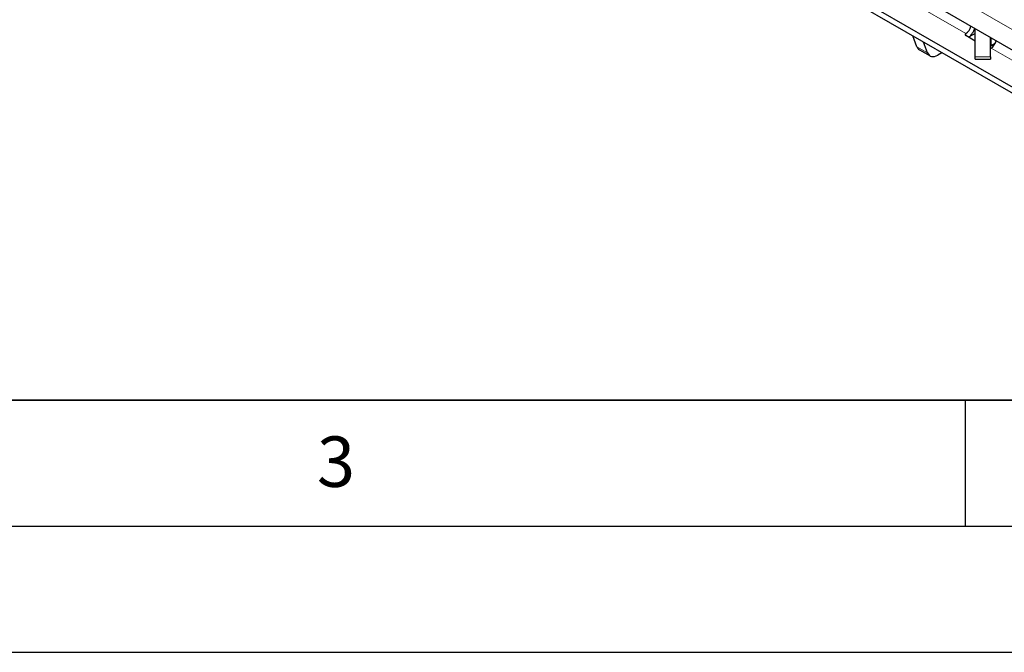
# Model space of a CAD drawing. Units: millimetres. Extents: x 0 to 420, y 0 to 297.
# Drawn here: x 127 to 167, y 0 to 25 of the extents above; entities that cross this region are included whole.
import ezdxf

# ---------------------------------------------------------------- set-up
doc = ezdxf.new("R2010")
doc.units = ezdxf.units.MM
doc.layers.add('LINIEN-DICK', color=7, linetype='Continuous', lineweight=35)
doc.layers.add('LINIEN-DÜNN', color=7, linetype='Continuous')
doc.layers.add('VORLAGE_TEXT', color=7, linetype='Continuous')
doc.styles.add('SLDTEXTSTYLE0', font='TXT', dxfattribs={"width": 0.605})

msp = doc.modelspace()

# ---------------------------------------------------------------- linework, layer by layer
at = {"color": 8, "linetype": 'Continuous', "lineweight": 18}
for p, q in [((179.8429, 17.22), (38.563, 98.7792)), ((165.0219, 24.551), (161.6108, 26.5202)), ((165.0219, 24.551), (165.0219, 24.467)), ((165.0223, 24.5512), (165.0225, 24.467)), ((166.0316, 24.0643), (166.0316, 24.3766)), ((163.0886, 24.0292), (163.5128, 23.7843)), ((169.4371, 22.0021), (166.026, 23.9713)), ((165.4024, 23.6219), (166.0024, 23.6219))]:
    msp.add_line(p, q, dxfattribs=at)
at = {"color": 7, "linetype": 'Continuous', "lineweight": 25}
for p, q in [((180.055, 14.8112), (140.5278, 37.6298)), ((180.055, 14.5663), (140.5278, 37.3849)), ((179.8429, 16.4035), (145.3714, 36.3034)), ((165.4024, 23.6219), (165.4024, 24.7398)), ((163.0886, 24.0292), (162.9243, 24.4556)), ((165.0223, 24.5512), (165.0219, 24.551)), ((165.4024, 24.2504), (165.0225, 24.4697)), ((165.4024, 24.5527), (165.161, 24.4134)), ((166.0024, 23.6219), (166.0024, 24.3935)), ((163.1873, 23.9073), (163.6115, 23.6623)), ((163.5128, 23.7843), (163.3485, 24.2107)), ((166.026, 23.9713), (166.0264, 23.9716)), ((166.1902, 24.1558), (166.0316, 24.0643)), ((164.0793, 23.7889), (163.9115, 23.692)), ((165.4024, 23.5373), (165.4024, 23.6219)), ((165.4024, 23.5373), (166.0024, 23.5373)), ((166.0024, 23.6219), (166.0024, 23.5373))]:
    msp.add_line(p, q, dxfattribs=at)
at = {"color": 7, "linetype": 'Continuous', "lineweight": 25, "flags": 128}
for points in [[(166.026, 23.9713), (166.0109, 23.9643), (166.0024, 23.9614)], [(163.5128, 23.7843), (163.5396, 23.7316), (163.5749, 23.6894), (163.6181, 23.6587), (163.6682, 23.6402), (163.7239, 23.6342), (163.7839, 23.6411), (163.847, 23.6605), (163.9115, 23.692)]]:
    msp.add_lwpolyline(points, dxfattribs=at)
at = {"color": 7, "linetype": 'Continuous', "lineweight": 25}
for centre, radius, start, end in [((164.7706, 24.9426), 0.4653, 302.75137, 347.5499), ((164.4646, 25.1178), 0.9904, 313.43946, 338.2172), ((165.0379, 24.5104), 0.0436, 111.51859, 249.33332), ((165.7684, 24.3673), 0.4724, 303.10703, 347.19424), ((163.3077, 24.1057), 0.2321, 199.24619, 238.74167), ((166.0524, 24.0185), 0.0503, 114.37466, 174.3052)]:
    msp.add_arc(centre, radius, start, end, dxfattribs=at)
at = {"layer": 'LINIEN-DICK'}
msp.add_line((20, 10), (415, 10), dxfattribs=at)
at = {"layer": 'LINIEN-DÜNN'}
for p, q in [((165, 10), (165, 5)), ((15, 5), (415, 5)), ((0, 0), (420, 0))]:
    msp.add_line(p, q, dxfattribs=at)

# ---------------------------------------------------------------- texts
at = {"layer": 'VORLAGE_TEXT', "insert": (140.0453, 8.5647), "char_height": 2, "attachment_point": 2, "style": 'SLDTEXTSTYLE0'}
msp.add_mtext('3', dxfattribs=at)

doc.saveas('drawing.dxf')
